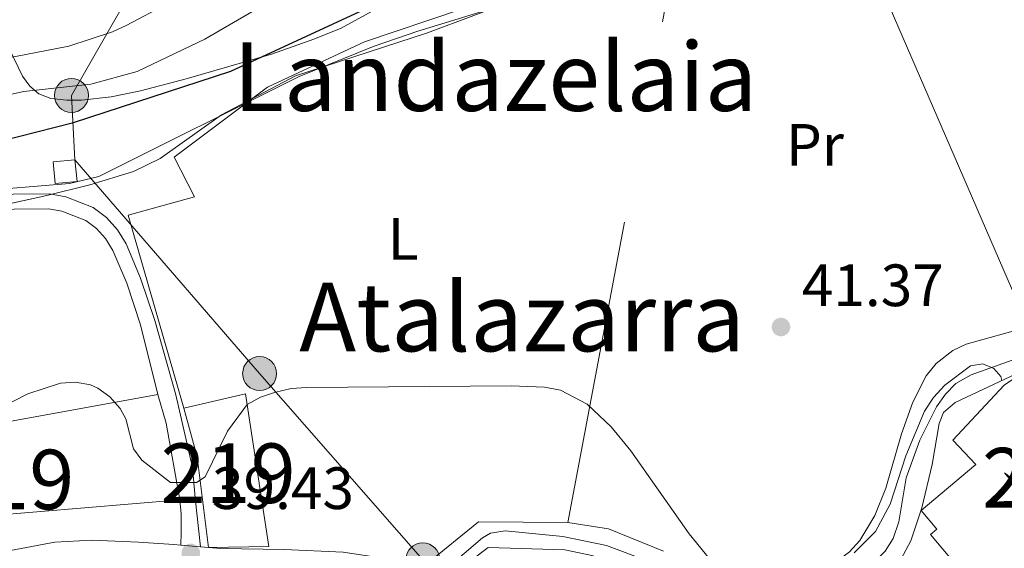
# Model space of a CAD drawing. Extents: x 606577 to 613415, y 789627 to 794364.
# Drawn here: x 607057 to 607222, y 793177 to 793266 of the extents above; entities that cross this region are included whole.
import ezdxf
from ezdxf.enums import TextEntityAlignment as Align

# ---------------------------------------------------------------- set-up
doc = ezdxf.new("R2010")
doc.units = 0
doc.header["$MEASUREMENT"] = 0
for name, pattern in [('DGN Style 2', [85.52197, 51.313182, -34.208788]), ('DGN Style 3', [119.730758, 85.52197, -34.208788]), ('DGN Style 7', [171.04394, 76.969773, -34.208788, 25.656591, -34.208788])]:
    doc.linetypes.add(name, pattern=pattern)
for name, color, linetype in [('Nivel 11', 7, 'Continuous'), ('Nivel 15', 7, 'Continuous'), ('Nivel 16', 7, 'Continuous'), ('Nivel 20', 7, 'Continuous'), ('Nivel 21', 7, 'Continuous'), ('Nivel 32', 7, 'Continuous'), ('Nivel 35', 7, 'Continuous'), ('Nivel 36', 7, 'Continuous'), ('Nivel 37', 7, 'Continuous'), ('Nivel 4', 7, 'Continuous'), ('Nivel 41', 7, 'Continuous'), ('Nivel 45', 7, 'Continuous'), ('Nivel 48', 7, 'Continuous'), ('Nivel 5', 7, 'Continuous'), ('Nivel 52', 7, 'Continuous'), ('Nivel 57', 7, 'Continuous'), ('Nivel 7', 7, 'Continuous')]:
    doc.layers.add(name, color=color, linetype=linetype)
doc.styles.add('Style-arial', font='arial.shx', dxfattribs={"bigfont": 'arialbig.shx'})
doc.styles.add('Style-arialn', font='arialn.shx', dxfattribs={"bigfont": 'arialnbig.shx'})
doc.styles.add('Style-times', font='times.shx', dxfattribs={"bigfont": 'timesbig.shx'})

# ---------------------------------------------------------------- blocks, each defined once
blk = doc.blocks.new('5PELE')
at = {"layer": 'Nivel 32', "linetype": 'Continuous', "lineweight": 0}
h = blk.add_hatch(color=9, dxfattribs=at)
edge = h.paths.add_edge_path()
edge.add_arc((-0.0001999898813664913, 1.001171767711639e-08), 2.85, 0, 360)
at = {"layer": 'Nivel 32', "color": 8, "linetype": 'Continuous', "lineweight": 0}
blk.add_circle((-0.0001999898813664913, 1.001171767711639e-08, 9.206857902910315e-05), 2.85, dxfattribs=at)
blk = doc.blocks.new('5PATER')
at = {"layer": 'Nivel 7', "linetype": 'Continuous', "lineweight": 0}
h = blk.add_hatch(color=53, dxfattribs=at)
edge = h.paths.add_edge_path()
edge.add_ellipse((1.001171767711639e-08, 1.001171767711639e-08), major_axis=(-1.095731441799903, -1.110710699311855), ratio=0.9994222409660317, start_angle=0, end_angle=360)

msp = doc.modelspace()

# ---------------------------------------------------------------- linework, layer by layer
at = {"layer": 'Nivel 11', "color": 142, "linetype": 'DGN Style 3', "lineweight": 13}
for points in [[(607226.872, 793209.8640000001, 40.54), (607216.71, 793206.217, 40.043), (607214.1410000001, 793204.746, 39.905), (607212.3740000001, 793202.949, 39.789), (607210.8970000001, 793200.8360000001, 39.681), (607208.078, 793195.2450000001, 39.46), (607205.756, 793188.9469999999, 39.246), (607204.5519999999, 793181.571, 38.911), (607203.6089999999, 793178.754, 38.857), (607202.229, 793176.6100000001, 38.857), (607200.513, 793174.817, 38.857), (607196.307, 793172.0079999999, 38.857), (607191.209, 793169.723, 38.857), (607186.3160000001, 793168.4170000001, 38.857), (607183.872, 793168.196, 38.857), (607179.6240000001, 793168.533, 38.857), (607174.743, 793170.243, 38.857), (607170.246, 793171.949, 38.857)], [(607164.283, 793174.2180000001, 38.857), (607158.533, 793176.408, 38.857), (607155.4380000001, 793177.5860000001, 38.857), (607148.06, 793179.1000000001, 38.652), (607138.3910000001, 793180.051, 38.151), (607135.9310000001, 793179.6370000001, 38.052), (607134.598, 793178.8559999999, 38.081), (607128.4369999999, 793173.5989999999, 38.469)]]:
    msp.add_polyline3d(points, dxfattribs=at)
at = {"layer": 'Nivel 15', "color": 1, "linetype": 'Continuous', "lineweight": 13, "extrusion": (0.05743381454256597, -0.2492968270312664, 0.966722529467082), "elevation": -162833.7986947569, "flags": 128}
msp.add_lwpolyline([(769606.2611401614, 615490.4836515789), (769627.7352994464, 615490.4836515789), (769659.3819662603, 615488.9670027804)], dxfattribs=at)
at = {"layer": 'Nivel 15', "color": 1, "linetype": 'Continuous', "lineweight": 13, "extrusion": (-0.9842595238567752, -0.1689968176608592, 0.0517036296379335), "elevation": -731570.817501405, "flags": 128}
msp.add_lwpolyline([(-679031.1809798889, 37919.29568944211), (-679026.1494808237, 37930.37450766224), (-679013.128186265, 37931.34580680121)], dxfattribs=at)
at = {"layer": 'Nivel 15', "color": 1, "linetype": 'Continuous', "lineweight": 13, "extrusion": (-0.08609982428541436, -0.02345412894866926, 0.9960104036069503), "elevation": -70826.28723753754, "flags": 128}
msp.add_lwpolyline([(-605730.5026696867, 791050.4432228592), (-605745.6729129392, 791052.6172043807), (-605754.184147456, 791052.6172043807)], dxfattribs=at)
at = {"layer": 'Nivel 15', "color": 1, "linetype": 'Continuous', "lineweight": 13}
for points in [[(607253.3230000001, 793198.4920000001, 54.342), (607254.4580000001, 793197.6059999999, 54.342), (607246.024, 793186.8090000001, 54.342), (607235.645, 793194.915, 44.636), (607234.274, 793192.9410000001, 52.869), (607244.166, 793185.3060000001, 52.749), (607238.1769999999, 793177.547, 52.749), (607222.324, 793189.781, 54.73), (607237.328, 793171.936, 54.73), (607224.923, 793161.507, 54.342), (607209.8770000001, 793179.4029999999, 54.342), (607210.933, 793180.291, 54.536), (607208.2930000001, 793183.4280000001, 54.536), (607217.4990000001, 793191.176, 44.248), (607213.6359999999, 793195.271, 44.248), (607222.26, 793204.4990000001, 45.607), (607226.983, 793207.7010000001, 45.607)], [(607084.399, 793200.648, 47.593), (607094.784, 793203.058, 47.787), (607098.686, 793177.4280000001, 47.593), (607088.534, 793177.23, 47.399)], [(607083.702, 793185.257, 55.745), (607051.619, 793182.537, 45.07), (607052.132, 793176.4850000001, 45.264), (607032.1359999999, 793171.827, 46.623)]]:
    msp.add_polyline3d(points, dxfattribs=at)
at = {"layer": 'Nivel 16', "color": 1, "linetype": 'Continuous', "lineweight": 13, "extrusion": (-0.0002206647546871832, -0.02718155683146716, 0.9996304888684038), "elevation": -21654.19332040375, "flags": 128}
msp.add_lwpolyline([(600666.2820829083, 797783.1228865264), (600674.9154516035, 797790.2598437194), (600689.9439468042, 797790.2598437192)], dxfattribs=at)
at = {"layer": 'Nivel 16', "color": 1, "linetype": 'Continuous', "lineweight": 13, "extrusion": (-0.08195823565655033, -0.168785856297085, 0.9822393711932571), "elevation": -183599.6638799053, "flags": 128}
msp.add_lwpolyline([(199717.9570371644, 961344.0706347055), (199708.0240272293, 961343.3884487853), (199701.4035465568, 961341.3152431361)], dxfattribs=at)
at = {"layer": 'Nivel 16', "color": 1, "linetype": 'Continuous', "lineweight": 13}
for points in [[(607226.983, 793207.7010000001, 41.254), (607214.013, 793201.5930000001, 41.254), (607212.074, 793199.8970000001, 41.254), (607211.337, 793198.074, 41.254), (607210.1440000001, 793191.146, 41.254), (607208.3870000001, 793183.913, 41.254), (607206.585, 793178.331, 40.968), (607204.915, 793175.355, 40.838), (607201.399, 793171.81, 40.894), (607196.3459999999, 793167.5150000001, 40.565), (607194.1089999999, 793166.4990000001, 40.478), (607188.712, 793165.264, 40.478)], [(607153.226, 793175.8589999999, 40.093), (607148.4469999999, 793176.855, 40.093), (607135.565, 793177.2320000001, 39.704), (607130.2749999999, 793173.2779999999, 39.704)]]:
    msp.add_polyline3d(points, dxfattribs=at)
at = {"layer": 'Nivel 20', "color": 7, "linetype": 'DGN Style 2', "lineweight": 0, "extrusion": (-0.006549276591919383, -0.03464897505813052, 0.9993780843622415), "elevation": -31418.85522309124, "flags": 128}
msp.add_lwpolyline([(449268.1930220237, 891592.7085200395), (449268.1930220237, 891680.7623807443)], dxfattribs=at)
at = {"layer": 'Nivel 20', "color": 7, "linetype": 'DGN Style 2', "lineweight": 0}
for points in [[(607226.327, 793214.26, 42.303), (607225.834, 793215.3230000001, 42.422), (607209.4820000001, 793253.041, 42.81), (607198.828, 793277.584, 45.132)], [(607165.271, 793267.9040000001, 43.585), (607141.712, 793271.22, 46.691), (607114.7509999999, 793262.1070000001, 47.467), (607098.432, 793254.507, 46.691), (607082.781, 793242.7779999999, 44.361), (607086.1710000001, 793236.1259999999, 42.809), (607075.065, 793233.0190000001, 42.42), (607084.399, 793200.648, 40.868)]]:
    msp.add_polyline3d(points, dxfattribs=at)
at = {"layer": 'Nivel 21', "color": 7, "linetype": 'DGN Style 3', "lineweight": 0, "extrusion": (-0.09873749766076602, -0.04776211258024689, 0.9939666428797105), "elevation": -97786.59693059615, "flags": 128}
msp.add_lwpolyline([(-449667.3306217854, 886520.5382623333), (-449669.2353561528, 886521.525656628), (-449671.987183801, 886522.8905002452), (-449674.2886950005, 886523.7110483539)], dxfattribs=at)
at = {"layer": 'Nivel 21', "color": 7, "linetype": 'Continuous', "lineweight": 13, "extrusion": (0.008959111967565832, -0.0007517570643461254, 0.9999595837702986), "elevation": 4882.092098041242, "flags": 128}
msp.add_lwpolyline([(607062.5003001394, 793181.2352759547), (607059.1751648104, 793181.5142760335)], dxfattribs=at)
at = {"layer": 'Nivel 21', "color": 7, "linetype": 'Continuous', "lineweight": 13, "extrusion": (0.009053753227580532, -0.0007636524378886316, 0.9999587223418016), "elevation": 4930.112422587758, "flags": 128}
msp.add_lwpolyline([(607063.2951344082, 793181.2261701871), (607061.9790797008, 793181.3371702195)], dxfattribs=at)
at = {"layer": 'Nivel 21', "color": 7, "linetype": 'Continuous', "lineweight": 0}
msp.add_polyline3d([(607087.2180000001, 793177.341, 39.424), (607086.3319999999, 793185.5800000001, 39.812), (607085.881, 793190.6740000001, 40.068), (607083.084, 793202.837, 40.712), (607079.5279999999, 793215.341, 41.364), (607077.1440000001, 793222.4739999999, 41.976), (607074.693, 793228.237, 42.529), (607073.283, 793230.584, 42.734), (607071.429, 793232.6359999999, 42.937), (607069.1510000001, 793234.324, 43.141), (607064.565, 793236.129, 43.533), (607061.848, 793236.592, 43.793), (607055.7350000001, 793236.544, 44.47), (607045.8200000001, 793235.344, 45.964), (607040.0149999999, 793234.2180000001, 46.799), (607035.1329999999, 793232.842, 47.055), (607028.003, 793230.575, 47), (607022.469, 793229.2760000001, 47.495), (607012.7949999999, 793228.1780000001, 49.05), (607004.7660000001, 793228.2930000001, 49.596), (606998.8859999999, 793229.6200000001, 50.191), (606992.4450000001, 793232.494, 51.069), (606983.99, 793237.5290000001, 52.233), (606972.878, 793244.8999999999, 51.846)], dxfattribs=at)
at = {"layer": 'Nivel 21', "color": 7, "linetype": 'DGN Style 3', "lineweight": 0}
msp.add_polyline3d([(607080.033, 793202.9439999999, 40.792), (607077.139, 793214.602, 41.364), (607074.8049999999, 793221.587, 41.976), (607072.46, 793227.098, 42.529), (607071.2660000001, 793229.0889999999, 42.734), (607069.74, 793230.7749999999, 42.937), (607067.9280000001, 793232.119, 43.141), (607063.8899999999, 793233.7080000001, 43.533), (607061.6470000001, 793234.091, 43.793), (607055.896, 793234.0449999999, 44.47), (607046.209, 793232.8729999999, 45.964), (607040.594, 793231.783, 46.799), (607035.8500000001, 793230.4469999999, 47.055), (607028.6680000001, 793228.1640000001, 47), (607022.898, 793226.8090000001, 47.495), (607012.9180000001, 793225.675, 49.05), (607004.469, 793225.798, 49.596), (606998.0930000001, 793227.2350000001, 50.191), (606991.2919999999, 793230.271, 51.069), (606982.659, 793235.412, 52.233)], dxfattribs=at)
at = {"layer": 'Nivel 21', "color": 7, "linetype": 'Continuous', "lineweight": 13}
for points in [[(607083.8929999999, 793177.6200000001, 39.438), (607082.737, 793177.7180000001, 39.449), (607076.767, 793178.128, 39.491), (607068.936, 793178.476, 39.555), (607062.7320000001, 793178.138, 39.705), (607050.477, 793175.848, 39.749), (607027.084, 793168.2820000001, 40.022), (607021.602, 793166.818, 40.053), (607017.996, 793165.815, 40.08), (607011.5700000001, 793164.706, 40.137), (607008.2390000001, 793164.2920000001, 40.369), (607001.8859999999, 793163.5689999999, 40.596), (606994.294, 793162.7350000001, 40.914), (606981.797, 793161.5190000001, 41.285), (606970.962, 793160.463, 41.302), (606962.902, 793160.2550000001, 41.302), (606954.193, 793160.8119999999, 41.287), (606946.8530000001, 793162.3130000001, 40.914), (606938.29, 793165.1969999999, 40.526), (606934.1840000001, 793166.2390000001, 40.302), (606926.4909999999, 793167.4850000001, 40.137), (606913.902, 793168.087, 40.137), (606907.9990000001, 793167.908, 40.048)], [(607124.5970000001, 793173.629, 39.555), (607122.7749999999, 793174.379, 39.555), (607118.591, 793175.351, 39.513), (607111.1880000001, 793176.4739999999, 39.167), (607101.2479999999, 793176.905, 39.296), (607090.625, 793177.0560000001, 39.378), (607088.534, 793177.23, 39.396)]]:
    msp.add_polyline3d(points, dxfattribs=at)
at = {"layer": 'Nivel 32', "color": 6, "linetype": 'DGN Style 7', "lineweight": 0}
msp.add_polyline3d([(607142.7779999999, 793161.4920000001, 39.734), (607124.5530000001, 793175.175, 39.607), (607097.1359999999, 793206.4299999999, 40.305), (607066.108, 793242.325, 46.87), (607065.514, 793253.128, 53.754), (607074.5179999999, 793268.811, 62.245), (607088.3470000001, 793319.1780000001, 86.521), (607112.81, 793370.1229999999, 99.95400000000001), (607131.909, 793419.166, 107.908), (607134.382, 793484.777, 115.485), (607142.038, 793556.925, 108.637)], dxfattribs=at)
at = {"layer": 'Nivel 32', "color": 7, "linetype": 'Continuous', "lineweight": 0}
msp.add_3dface([(607066.108, 793242.325, 46.87), (607062.453, 793241.979, 47.006), (607062.7960000001, 793238.352, 45.101), (607066.4510000001, 793238.6980000001, 45.031)], dxfattribs=at)
at = {"layer": 'Nivel 35', "color": 92, "linetype": 'DGN Style 3', "lineweight": 0}
for points in [[(607142.321, 793270.0020000001, 47.358), (607125.3700000001, 793263.6510000001, 47.358), (607103.138, 793256.4299999999, 47.358), (607090.7390000001, 793249.8459999999, 47.202), (607080.4439999999, 793242.548, 46.309), (607075.9650000001, 793240.335, 46.191), (607068.598, 793238.102, 46.566), (607061.3670000001, 793236.3, 47.345), (607050.0149999999, 793233.862, 48.861)], [(607049.629, 793266.288, 68.363), (607051.737, 793265.3700000001, 67.156), (607053.2420000001, 793264.033, 65.928), (607054.4169999999, 793262.31, 64.474), (607057.3049999999, 793256.382, 59.577), (607058.504, 793254.6780000001, 58.042), (607060.044, 793253.3700000001, 56.693), (607062.061, 793252.6159999999, 55.614), (607064.7320000001, 793252.351, 54.742), (607067.1840000001, 793252.3489999999, 54.167), (607072.1669999999, 793252.878, 53.484), (607077.138, 793253.899, 53.227), (607084.7690000001, 793255.8970000001, 53.14), (607099.132, 793260.075, 53.439), (607106.25, 793262.55, 54.054), (607110.828, 793264.4099999999, 54.749), (607117.3019999999, 793267.929, 56.534)]]:
    msp.add_polyline3d(points, dxfattribs=at)
at = {"layer": 'Nivel 36', "color": 92, "linetype": 'Continuous', "lineweight": 0}
msp.add_polyline3d([(607226.327, 793214.26, 41.138), (607215.858, 793211.372, 40.7), (607213.605, 793210.2990000001, 40.728), (607210.79, 793208.0970000001, 40.75), (607209.1470000001, 793206.0719999999, 40.665), (607206.8740000001, 793201.652, 40.401), (607205.003, 793196.2920000001, 40.423), (607202.365, 793187.2010000001, 40.75), (607200.503, 793182.6140000001, 40.952), (607197.9809999999, 793178.422, 41.138), (607196.2450000001, 793176.521, 41.2), (607194.2579999999, 793175.0160000001, 41.222), (607192.06, 793173.815, 41.202), (607187.119, 793171.9550000001, 41.051), (607184.605, 793171.365, 40.959), (607182.105, 793171.1840000001, 40.86), (607179.6710000001, 793171.575, 40.753), (607169.6499999999, 793174.7590000001, 40.287)], dxfattribs=at)
at = {"layer": 'Nivel 4', "color": 30, "linetype": 'Continuous', "lineweight": 30, "elevation": 50, "flags": 128}
msp.add_lwpolyline([(606943.395, 793215.95), (606946.169, 793217.0619999999), (606950.632, 793219.834), (606953.05, 793221.9510000001), (606960.6540000001, 793230.429), (606962.7250000001, 793232.1130000001), (606965.051, 793233.2150000001), (606967.5260000001, 793233.567), (606970.6359999999, 793233.2579999999), (606978.2380000001, 793231.233), (606985.256, 793228.2039999999), (606990.713, 793226.855), (606993.446, 793226.682), (606995.9210000001, 793227.0220000001), (606998.756, 793229.9739999999), (607000.729, 793231.5050000001), (607003.2790000001, 793232.6780000001), (607028.297, 793238.5420000001), (607050.412, 793244.6840000001), (607065.889, 793248.584), (607092.287, 793257.175), (607126.7080000001, 793273.1599999999)], dxfattribs=at)
at = {"layer": 'Nivel 5', "color": 30, "linetype": 'Continuous', "lineweight": 0, "flags": 128}
for points, elevation in [([(606963.7890000001, 793274.318), (606966.6340000001, 793264.6429999999), (606967.852, 793262.463), (606968.4979999999, 793261.906), (606969.896, 793261.744), (606972.226, 793260.737), (606974.791, 793257.298), (606979.9480000001, 793251.5220000001), (606986.615, 793245.7860000001), (606990.7949999999, 793242.9269999999), (606998.3330000001, 793239.7849999999), (607001.0430000001, 793239.2679999999), (607006.6680000001, 793239.0900000001), (607012.202, 793239.8), (607026.385, 793244.409), (607038.8929999999, 793248.885), (607052.365, 793252.662), (607057.5290000001, 793253.781), (607068.78, 793255.0050000001), (607076.5519999999, 793257.138), (607087.9380000001, 793262.5860000001), (607105.4839999999, 793272.827)], 55), ([(607054.345, 793237.466), (607065.213, 793238.341), (607070.094, 793239.5050000001), (607103.7690000001, 793256.2990000001), (607116.3929999999, 793261.372), (607123.71, 793263.9299999999), (607145.348, 793270.5819999999)], 45), ([(606974.524, 793269.25), (606978.95, 793263.048), (606984.885, 793256.919), (606990.433, 793252.3459999999), (606994.054, 793250.162), (606998.746, 793248.0789999999), (607002.5789999999, 793246.956), (607007.5719999999, 793246.6810000001), (607012.4110000001, 793247.156), (607023.274, 793250.0279999999), (607037.3019999999, 793254.5290000001), (607052.581, 793258.99), (607065.0970000001, 793261.4140000001), (607072.436, 793263.7990000001), (607074.685, 793264.878), (607081.7209999999, 793268.5800000001)], 60), ([(607197.04, 793176.3640000001), (607200.621, 793179.9410000001), (607203.065, 793184.517), (607205.717, 793192.6229999999), (607208.8670000001, 793200.1070000001), (607210.3489999999, 793202.4340000001), (607212.257, 793204.513), (607216.564, 793207.7590000001), (607218.6370000001, 793208.044), (607220.5190000001, 793207.308), (607221.655, 793205.9410000001), (607221.8759999999, 793205.2960000001)], 40), ([(607053.7309999999, 793200.713), (607058.173, 793203.0530000001), (607063.666, 793204.81), (607066.1969999999, 793204.969), (607068.696, 793204.5260000001), (607069.956, 793203.9820000001), (607071.97, 793202.5020000001), (607073.6950000001, 793200.5889999999), (607074.638, 793198.8160000001), (607075.9569999999, 793193.81), (607077.3400000001, 793191.872), (607082.1399999999, 793188.1329999999), (607086.513, 793188.166), (607087.9850000001, 793189.101), (607091.713, 793196.753), (607095.058, 793201.2520000001), (607097.257, 793202.477), (607099.6359999999, 793203.2390000001), (607102.433, 793203.913), (607105.074, 793204.121), (607139.426, 793204.388), (607145.004, 793204.156), (607147.6840000001, 793203.659), (607152.148, 793201.311), (607156.1939999999, 793197.514), (607159.5149999999, 793193.486), (607169.297, 793179.5249999999), (607172.7050000001, 793175.342)], 40)]:
    msp.add_lwpolyline(points, dxfattribs=dict(at, elevation=elevation))
at = {"layer": 'Nivel 52', "color": 1, "linetype": 'Continuous', "lineweight": 13}
for points in [[(607226.983, 793207.7010000001, 45.607), (607222.26, 793204.4990000001, 45.607), (607213.6359999999, 793195.271, 44.248), (607217.4990000001, 793191.176, 44.248), (607208.2930000001, 793183.4280000001, 54.536), (607210.933, 793180.291, 54.536), (607209.8770000001, 793179.4029999999, 54.342), (607224.923, 793161.507, 54.342), (607237.328, 793171.936, 54.73), (607222.324, 793189.781, 54.73), (607238.1769999999, 793177.547, 52.749), (607244.166, 793185.3060000001, 52.749), (607234.274, 793192.9410000001, 52.869), (607235.645, 793194.915, 44.636), (607246.024, 793186.8090000001, 54.342), (607254.4580000001, 793197.6059999999, 54.342), (607253.3230000001, 793198.4920000001, 54.342), (607236.4720000001, 793211.6540000001, 54.342), (607235.217, 793212.635, 54.342), (607234.773, 793212.9820000001, 54.342), (607232.9720000001, 793211.7609999999, 45.607)], [(607083.702, 793185.257, 55.745), (607081.449, 793198.0819999999, 54.775), (607080.033, 793202.9439999999, 43.711), (607048.865, 793197.2679999999, 44.099), (607027.939, 793192.4469999999, 44.099), (607032.1359999999, 793171.827, 46.623), (607052.132, 793176.4850000001, 45.264), (607051.619, 793182.537, 45.07)], [(607088.534, 793177.23, 47.399), (607098.686, 793177.4280000001, 47.593), (607094.784, 793203.058, 47.787), (607084.399, 793200.648, 47.593), (607086.6359999999, 793192.436, 47.593)]]:
    msp.add_polyline3d(points, close=True, dxfattribs=at)
at = {"layer": 'Nivel 57', "color": 92, "linetype": 'DGN Style 3', "lineweight": 0}
for points in [[(607050.0149999999, 793233.862, 48.861), (607061.3670000001, 793236.3, 47.345), (607068.598, 793238.102, 46.566), (607075.9650000001, 793240.335, 46.191), (607080.4439999999, 793242.548, 46.309), (607090.7390000001, 793249.8459999999, 47.202), (607103.138, 793256.4299999999, 47.358), (607125.3700000001, 793263.6510000001, 47.358), (607142.321, 793270.0020000001, 47.358)], [(607117.3019999999, 793267.929, 56.534), (607110.828, 793264.4099999999, 54.749), (607106.25, 793262.55, 54.054), (607099.132, 793260.075, 53.439), (607084.7690000001, 793255.8970000001, 53.14), (607077.138, 793253.899, 53.227), (607072.1669999999, 793252.878, 53.484), (607067.1840000001, 793252.3489999999, 54.167), (607064.7320000001, 793252.351, 54.742), (607062.061, 793252.6159999999, 55.614), (607060.044, 793253.3700000001, 56.693), (607058.504, 793254.6780000001, 58.042), (607057.3049999999, 793256.382, 59.577), (607054.4169999999, 793262.31, 64.474), (607053.2420000001, 793264.033, 65.928), (607051.737, 793265.3700000001, 67.156), (607049.629, 793266.288, 68.363)]]:
    msp.add_polyline3d(points, dxfattribs=at)

# ---------------------------------------------------------------- block references
at = {"layer": 'Nivel 32', "color": 8, "linetype": 'Continuous', "lineweight": 0}
for p in [(607065.514, 793253.128, 53.754), (607097.1359999999, 793206.4299999999, 40.305), (607124.5530000001, 793175.175, 39.607)]:
    msp.add_blockref('5PELE', p, dxfattribs=at)
at = {"layer": 'Nivel 7', "color": 53, "linetype": 'Continuous', "lineweight": 0}
for p in [(607184.7409999999, 793214.2509999999, 41.366), (607085.578, 793176.325, 39.438)]:
    msp.add_blockref('5PATER', p, dxfattribs=at)

# ---------------------------------------------------------------- texts
at = {"layer": 'Nivel 37', "color": 92, "linetype": 'Continuous', "lineweight": 0, "style": 'Style-arialn'}
for s, p in [('Pr', (607190.4378385227, 793244.821001, 42.282)), ('L', (607121.2571597833, 793229.050001, 42.17))]:
    msp.add_text(s, height=7.000002, dxfattribs=at).set_placement(p, align=Align.MIDDLE_CENTER)
at = {"layer": 'Nivel 41', "color": 7, "linetype": 'Continuous', "lineweight": 0, "style": 'Style-arial'}
for s, p in [('41.37', (607188.2409999999, 793217.7509999999, 41.366)), ('39.43', (607089.1340000001, 793183.702, 39.438))]:
    msp.add_text(s, height=7.000002, dxfattribs=at).set_placement(p)
at = {"layer": 'Nivel 45', "color": 7, "linetype": 'Continuous', "lineweight": 0, "style": 'Style-times'}
for s, p in [('Landazelaia', (607136.7293447643, 793256.2750009999, 44.121)), ('Atalazarra', (607141.2339656111, 793215.919001, 40.974))]:
    msp.add_text(s, height=11.500002, dxfattribs=at).set_placement(p, align=Align.MIDDLE_CENTER)
at = {"layer": 'Nivel 48', "color": 1, "linetype": 'Continuous', "lineweight": 0, "style": 'Style-arialn'}
for p in [(607091.8476600079, 793189.702001, 39.869), (607054.6346600079, 793188.656001, 39.886), (607229.865660008, 793188.946001, 40.985)]:
    msp.add_text('219', height=10.000002, dxfattribs=at).set_placement(p, align=Align.MIDDLE_CENTER)

doc.saveas('drawing.dxf')
